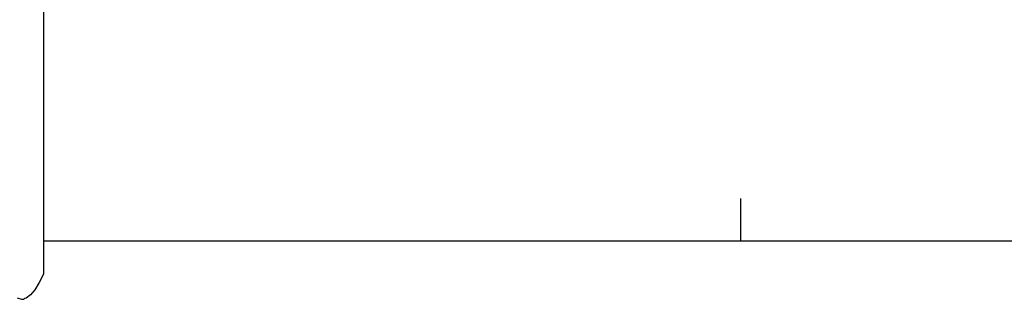
# Model space of a CAD drawing. Units: metres. Extents: x -1701 to 19820, y -225 to 4749.
# Drawn here: x 15655 to 15687, y 2853 to 2862 of the extents above; entities that cross this region are included whole.
import ezdxf

# ---------------------------------------------------------------- set-up
doc = ezdxf.new("R2010")
doc.units = ezdxf.units.M

msp = doc.modelspace()

# ---------------------------------------------------------------- linework, layer by layer
for p, q in [((15656.037, 2862.279), (15656.037, 2854.932)), ((15678.236, 2856.284), (15678.236, 2854.932)), ((15656.037, 2854.932), (15656.037, 2853.872)), ((15656.037, 2854.932), (15678.236, 2854.932)), ((15678.236, 2854.932), (17072.8, 2854.932)), ((15656.037, 2853.872), (15655.903, 2853.599)), ((15655.767, 2853.374), (15655.631, 2853.207)), ((15655.903, 2853.599), (15655.767, 2853.374)), ((15655.353, 2853.066), (15655.214, 2853.102)), ((15655.404, 2853.066), (15655.353, 2853.066)), ((15655.441, 2853.089), (15655.404, 2853.066)), ((15655.493, 2853.102), (15655.441, 2853.089)), ((15655.631, 2853.207), (15655.493, 2853.102))]:
    msp.add_line(p, q)

doc.saveas('drawing.dxf')
